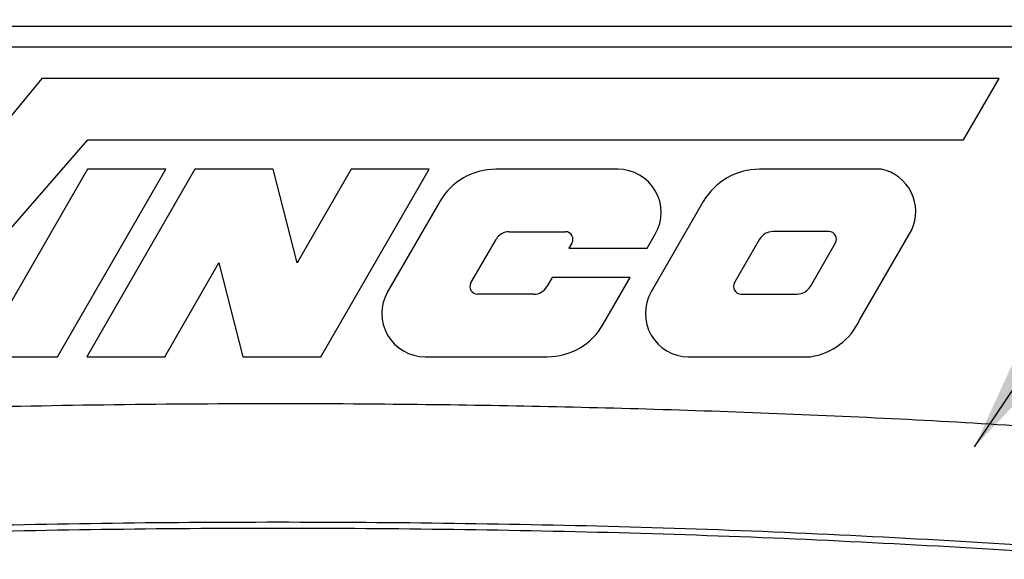
# Model space of a CAD drawing. Units: inches. Extents: x 0.2 to 16.8, y -11.3 to 10.7.
# Drawn here: x 1.7 to 1.9, y -6.5 to -6.4 of the extents above; entities that cross this region are included whole.
import ezdxf

# ---------------------------------------------------------------- set-up
doc = ezdxf.new("R2010")
doc.units = ezdxf.units.IN
doc.header["$MEASUREMENT"] = 0
doc.layers.add('FORMAT', color=7, linetype='Continuous')
doc.dimstyles.new('SLDDIMSTYLE4', dxfattribs={"dimtxt": 0.18, "dimasz": 0.13, "dimexe": 0, "dimexo": 0.0625, "dimgap": 0, "dimtad": 0, "dimtih": 1, "dimtoh": 1, "dimdec": 0, "dimrnd": 1e-09, "dimzin": 0, "dimdsep": 46, "dimtxsty": 'Standard', "dimsah": 1, "dimcen": 0.09, "dimadec": 0, "dimazin": 0, "dimtfac": 0.13, "dimtdec": 0, "dimtofl": 0, "dimtmove": 0, "dimatfit": 3, "dimfxl": 1, "dimfrac": 2, "dimtolj": 1, "dimtzin": 0, "dimarcsym": 0})

msp = doc.modelspace()

# ---------------------------------------------------------------- linework, layer by layer
at = {"color": 7, "linetype": 'Continuous', "lineweight": 25}
for p, q in [((1.339750457399999, -6.410988089512524), (2.0345004574, -6.410988089512524)), ((1.335125378300001, -6.415885589512524), (2.026225378299999, -6.415885589512524)), ((1.6908068521, -6.423396353512524), (1.667870092599999, -6.451057268812524)), ((1.916846814099999, -6.423396353512524), (1.6908068521, -6.423396353512524)), ((1.908478514700001, -6.437890673112523), (1.916846814099999, -6.423396353512524)), ((1.657070884399999, -6.489091027212524), (1.7016585588, -6.437890673112523)), ((1.7016585588, -6.437890673112523), (1.908478514700001, -6.437890673112523)), ((1.7015940826, -6.444805901912524), (1.676026053499999, -6.489091027212524)), ((1.6944666637, -6.489091027212524), (1.720034692700001, -6.444805901912524)), ((1.726949921499999, -6.444805901912524), (1.701381892500001, -6.489091027212524)), ((1.720034692700001, -6.444805901912524), (1.7015940826, -6.444805901912524)), ((1.7453905317, -6.444805901912524), (1.726949921499999, -6.444805901912524)), ((1.7510471274, -6.466948464612524), (1.7453905317, -6.444805901912524)), ((1.763831141900001, -6.444805901912524), (1.7510471274, -6.466948464612524)), ((1.756703722999999, -6.489091027212524), (1.7822717521, -6.444805901912524)), ((1.7822717521, -6.444805901912524), (1.763831141900001, -6.444805901912524)), ((1.8268395626, -6.444805901912524), (1.798021605300001, -6.444805901912524)), ((1.889076621899999, -6.444805901912524), (1.8602586646, -6.444805901912524)), ((1.784769668699999, -6.452456911112524), (1.7724535762, -6.473789008912524)), ((1.847006728, -6.452456911112524), (1.834690635599999, -6.473789008912524)), ((1.8011804872, -6.459568532412524), (1.8144308354, -6.459568532412524)), ((1.876667894700001, -6.459532120012524), (1.863417546500001, -6.459532120012524)), ((1.883900255, -6.480461467712524), (1.896216347399999, -6.459129369912524)), ((1.7921398493, -6.471631457512523), (1.798066329999999, -6.461366491912524)), ((1.815987913900001, -6.462265471612524), (1.815280441300001, -6.463490850212524)), ((1.8337210515, -6.463490850212524), (1.835674187, -6.460107920212524)), ((1.8603033893, -6.461330079512524), (1.854376908600001, -6.471595045112524)), ((1.872298492600001, -6.472494024912524), (1.8782249733, -6.462229059212524)), ((1.815280441300001, -6.463490850212524), (1.8337210515, -6.463490850212524)), ((1.7198225027, -6.489091027212524), (1.732606517200001, -6.466948464612524)), ((1.732606517200001, -6.466948464612524), (1.7382631129, -6.489091027212524)), ((1.811287932099999, -6.470406079012524), (1.8100614333, -6.472530437312524)), ((1.8297285423, -6.470406079012524), (1.811287932099999, -6.470406079012524)), ((1.8233580946, -6.481440018112524), (1.8297285423, -6.470406079012524)), ((1.806947276100001, -6.474328396812524), (1.793696927899999, -6.474328396812524)), ((1.8559339872, -6.474291984412524), (1.8691843354, -6.474291984412524)), ((1.676026053499999, -6.489091027212524), (1.6944666637, -6.489091027212524)), ((1.701381892500001, -6.489091027212524), (1.7198225027, -6.489091027212524)), ((1.7382631129, -6.489091027212524), (1.756703722999999, -6.489091027212524)), ((1.781288200600001, -6.489091027212524), (1.810106158, -6.489091027212524)), ((1.84352526, -6.489091027212524), (1.872343217300001, -6.489091027212524))]:
    msp.add_line(p, q, dxfattribs=at)
for centre, radius, start, end in [((1.798021605300001, -6.460107920212524), 0.0153020183492751, 90, 149.9999998234991), ((1.8268395626, -6.455007247512524), 0.0102013455661834, 329.9999998235003, 90), ((1.8268395643, -6.455007247512524), 0.0102013455661807, 329.9999998234984, 90), ((1.8602586646, -6.460107920212524), 0.0153020183492781, 90, 149.9999998235012), ((1.886983814500001, -6.454790270112523), 0.0102013455678577, 334.8274444585958, 78.16171197450494), ((1.886983816200001, -6.454790270112523), 0.0102013455678577, 334.8274444585958, 78.16171197450494), ((1.8011804872, -6.463164451412524), 0.0035959189902494, 89.99999999991509, 149.999999823494), ((1.8011804889, -6.463164451412524), 0.0035959189902523, 90, 149.9999998235065), ((1.8144308354, -6.461366491912524), 0.0017979594951248, 329.9999998235151, 89.99999999988678), ((1.863417546500001, -6.463128039012524), 0.0035959189902393, 90, 149.9999998236126), ((1.863417548199999, -6.463128039012524), 0.0035959189902393, 90, 149.9999998235968), ((1.876667894700001, -6.461330079512524), 0.0017979594951271, 329.999999823554, 89.9999999999434), ((1.793696927899999, -6.472530437312524), 0.0017979594951227, 149.9999998233779, 269.9999999999434), ((1.793696929599999, -6.472530437312524), 0.0017979594951229, 149.9999998233814, 269.9999999999434), ((1.8559339872, -6.472494024912524), 0.0017979594951237, 149.9999998234903, 269.9999999998868), ((1.8559339889, -6.472494024912524), 0.0017979594951235, 149.9999998234903, 269.9999999998868), ((1.781288200600001, -6.478889681712523), 0.0102013455661864, 149.9999998234998, 270), ((1.806947276100001, -6.470732477812524), 0.0035959189902463, 270, 329.999999823485), ((1.84352526, -6.478889681712523), 0.0102013455661871, 149.9999998233977, 270), ((1.8691843354, -6.470696065412524), 0.003595918990248, 269.9999999999151, 329.9999998234991), ((1.870047016199999, -6.473962272312524), 0.0153020183517927, 278.6303286504012, 334.8665527752042), ((1.870047017999999, -6.473962272312524), 0.0153020183517925, 278.6303286504012, 334.8665527752005), ((1.810106158, -6.473789008912524), 0.0153020183492757, 270, 329.9999998235003), ((1.8101061597, -6.473789008912524), 0.0153020183492759, 270, 329.9999998235003)]:
    msp.add_arc(centre, radius, start, end, dxfattribs=at)
msp.add_open_spline([(1.536037017491475, -6.507630613604611), (1.562187158776693, -6.505966591893629), (1.614502962187775, -6.502637560828213), (1.693123598846094, -6.500293066784733), (1.766173014817857, -6.499908874152821), (1.833586735537352, -6.501216763331413), (1.89533161690944, -6.503606645204989), (1.936427423104902, -6.506289532143216), (1.956969925334889, -6.507630623023613)], degree=3, knots=[0, 0, 0, 0, 0.1865853112074248, 0.3732813660185342, 0.5600222268061265, 0.7067372607274441, 0.8534071713589301, 1, 1, 1, 1], dxfattribs=at)
for points in [[(1.954475190252511, -6.535581314062342), (1.926776169841757, -6.533839036934939), (1.871378129020245, -6.530354482680134), (1.78813442996443, -6.528112774742588), (1.704872380822717, -6.528112774742587), (1.621628681766902, -6.530354482680135), (1.56623064094539, -6.533839036934941), (1.538531620534638, -6.535581314062343)], [(1.538628364266982, -6.536940768942744), (1.566314499725006, -6.535199302282935), (1.621686770641057, -6.53171636896332), (1.704891746626114, -6.529475703817191), (1.788115064161023, -6.529475703817189), (1.871320040146079, -6.531716368963318), (1.92669231106213, -6.535199302282933), (1.954378446520154, -6.536940768942742)]]:
    msp.add_open_spline(points, degree=3, dxfattribs=at)

# ---------------------------------------------------------------- leaders
at = {"layer": 'FORMAT', "color": 7}
msp.add_leader([(1.911067732699999, -6.510373612812524), (2.1544802823, -6.148061942912523)], dimstyle='SLDDIMSTYLE4', dxfattribs=at)

doc.saveas('drawing.dxf')
